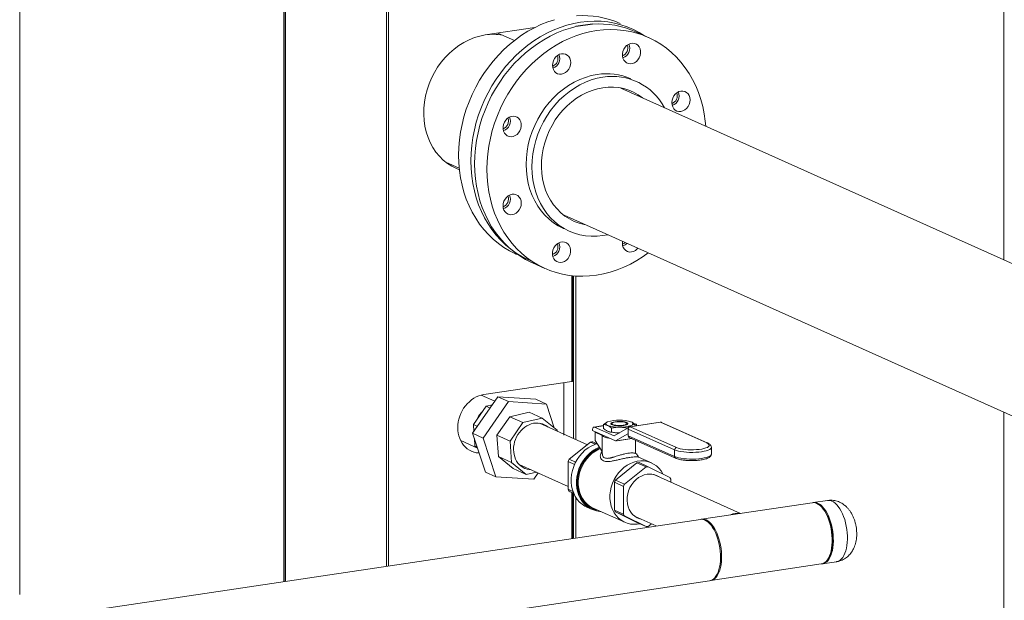
# Model space of a CAD drawing. Extents: x 19.1 to 29.8, y 0.6 to 8.7.
# Drawn here: x 23.4 to 24.2, y 5.2 to 5.7 of the extents above; entities that cross this region are included whole.
import ezdxf

# ---------------------------------------------------------------- set-up
doc = ezdxf.new("R2010")
doc.units = 0
doc.header["$MEASUREMENT"] = 0
doc.layers.get('0').update_dxf_attribs({"linetype": 'CONTINUOUS'})
doc.layers.add('D7', color=7, linetype='CONTINUOUS')

# ---------------------------------------------------------------- blocks, each defined once
blk = doc.blocks.new('A$C3E94563C')
at = {"color": 7, "linetype": 'Continuous', "lineweight": 15}
for p, q in [((3.81251, 1.83452), (3.81251, 1.29403)), ((3.35198, 1.06554), (3.35198, 1.7657)), ((3.35363, 1.76595), (3.35363, 1.06579)), ((3.27541, 1.75426), (3.27541, 1.0541)), ((3.27646, 1.75442), (3.27646, 1.05426)), ((3.2766, 1.75444), (3.2766, 1.05428)), ((3.27672, 1.75446), (3.27672, 1.0543)), ((3.07846, 1.04477), (3.07846, 1.72483)), ((3.46256, 1.46729), (3.42572, 1.46179)), ((3.44748, 1.45767), (3.43515, 1.46319)), ((3.54729, 1.45999), (3.53809, 1.46412)), ((3.97187, 1.22259), (3.52686, 1.42208)), ((3.39627, 1.36695), (3.40632, 1.36244)), ((3.48446, 1.32743), (3.93034, 1.12755)), ((3.46086, 1.29185), (3.47007, 1.28772)), ((3.49035, 1.20341), (3.49035, 1.28231)), ((3.49095, 1.20368), (3.49095, 1.28225)), ((3.4916, 1.28218), (3.4916, 1.16079)), ((3.49325, 1.28202), (3.49325, 1.16005)), ((3.49035, 1.20341), (3.42464, 1.1936)), ((3.4844, 1.20252), (3.4844, 1.16323)), ((3.41628, 1.16471), (3.43514, 1.19189)), ((3.43283, 1.18856), (3.42257, 1.19316)), ((3.43514, 1.19189), (3.44297, 1.18838)), ((3.43514, 1.19189), (3.46349, 1.19008)), ((3.46349, 1.19008), (3.47132, 1.18657)), ((3.41687, 1.17124), (3.42634, 1.18488)), ((3.42411, 1.1612), (3.44297, 1.18838)), ((3.42634, 1.18488), (3.43104, 1.18597)), ((3.42935, 1.18354), (3.42634, 1.18488)), ((3.44297, 1.18838), (3.47132, 1.18657)), ((3.47132, 1.18657), (3.47715, 1.16874)), ((3.43441, 1.16336), (3.44392, 1.17706)), ((3.44392, 1.17706), (3.45843, 1.18041)), ((3.44392, 1.17706), (3.4537, 1.17267)), ((3.46821, 1.17602), (3.4537, 1.17267)), ((3.45843, 1.18041), (3.46821, 1.17602)), ((3.47922, 1.16706), (3.46821, 1.17602)), ((3.81251, 1.18037), (3.81251, 0.9592)), ((3.41721, 1.16605), (3.41687, 1.17124)), ((3.41988, 1.16989), (3.41687, 1.17124)), ((3.4537, 1.17267), (3.4442, 1.15897)), ((3.50186, 1.15619), (3.46605, 1.17225)), ((3.51397, 1.17046), (3.50674, 1.16938)), ((3.51397, 1.17033), (3.50716, 1.16931)), ((3.52186, 1.16272), (3.50716, 1.16931)), ((3.51397, 1.17121), (3.51397, 1.16829)), ((3.51956, 1.17155), (3.51962, 1.17162)), ((3.52037, 1.17232), (3.51962, 1.17162)), ((3.51986, 1.16857), (3.51986, 1.16565)), ((3.53168, 1.16849), (3.52192, 1.16273)), ((3.53189, 1.17162), (3.53114, 1.17232)), ((3.53164, 1.16857), (3.53164, 1.16847)), ((3.53189, 1.17162), (3.53195, 1.17155)), ((3.53228, 1.16863), (3.53193, 1.16858)), ((3.53217, 1.16807), (3.53217, 1.16305)), ((3.56692, 1.15239), (3.53238, 1.16787)), ((3.53238, 1.16787), (3.53238, 1.16285)), ((3.55626, 1.17301), (3.5335, 1.16961)), ((3.55649, 1.17297), (3.53373, 1.16957)), ((3.53373, 1.16957), (3.56827, 1.15409)), ((3.53414, 1.17343), (3.5341, 1.17344)), ((3.53414, 1.17338), (3.53459, 1.17324)), ((3.53754, 1.17121), (3.53754, 1.17021)), ((3.53853, 1.17149), (3.53775, 1.17184)), ((3.53853, 1.17149), (3.53853, 1.17029)), ((3.59103, 1.15749), (3.55649, 1.17297)), ((3.59167, 1.15741), (3.55713, 1.17289)), ((3.42576, 1.13572), (3.41628, 1.16471)), ((3.42411, 1.1612), (3.41628, 1.16471)), ((3.41792, 1.15528), (3.41756, 1.16079)), ((3.43359, 1.13221), (3.42411, 1.1612)), ((3.43547, 1.14734), (3.43441, 1.16336)), ((3.43441, 1.16336), (3.4442, 1.15897)), ((3.47927, 1.16632), (3.47922, 1.16706)), ((3.50574, 1.1672), (3.50574, 1.1667)), ((3.52286, 1.15902), (3.50574, 1.1667)), ((3.50774, 1.1655), (3.50823, 1.16558)), ((3.50774, 1.1655), (3.513, 1.16314)), ((3.50774, 1.1594), (3.50774, 1.1655)), ((3.513, 1.16344), (3.513, 1.1493)), ((3.51737, 1.16608), (3.5174, 1.16606)), ((3.52186, 1.16272), (3.52194, 1.16274)), ((3.52286, 1.15902), (3.53196, 1.16439)), ((3.52357, 1.15905), (3.53503, 1.16076)), ((3.52437, 1.15912), (3.53512, 1.16072)), ((3.53201, 1.1644), (3.53196, 1.16439)), ((3.53203, 1.16439), (3.53217, 1.16433)), ((3.53238, 1.16285), (3.56692, 1.14737)), ((3.53309, 1.16163), (3.56763, 1.14615)), ((3.40736, 1.15923), (3.41991, 1.15361)), ((3.41961, 1.15452), (3.41792, 1.15528)), ((3.41988, 1.15369), (3.41792, 1.15528)), ((3.4442, 1.15897), (3.44526, 1.14295)), ((3.48822, 1.14537), (3.50428, 1.15811)), ((3.50428, 1.15811), (3.50775, 1.15656)), ((3.50899, 1.15697), (3.50589, 1.15835)), ((3.50774, 1.1594), (3.513, 1.15117)), ((3.52286, 1.15902), (3.52357, 1.15905)), ((3.53778, 1.15953), (3.53778, 1.14973)), ((3.59435, 1.14927), (3.59435, 1.15429)), ((3.43547, 1.14734), (3.44526, 1.14295)), ((3.44648, 1.13838), (3.43547, 1.14734)), ((3.51299, 1.15119), (3.51269, 1.15082)), ((3.53851, 1.14931), (3.53851, 1.14972)), ((3.54959, 1.14265), (3.53999, 1.14696)), ((3.56692, 1.15239), (3.56692, 1.14737)), ((3.44526, 1.14295), (3.45626, 1.13399)), ((3.44648, 1.13838), (3.45626, 1.13399)), ((3.45106, 1.14146), (3.48742, 1.12516)), ((3.48742, 1.14369), (3.4923, 1.14151)), ((3.48742, 1.12301), (3.48742, 1.14369)), ((3.4931, 1.14319), (3.48822, 1.14537)), ((3.52279, 1.12988), (3.53885, 1.14262)), ((3.54561, 1.13959), (3.52955, 1.12684)), ((3.53885, 1.14262), (3.54561, 1.13959)), ((3.54723, 1.13983), (3.54046, 1.14286)), ((3.56329, 1.13188), (3.54723, 1.13983)), ((3.42576, 1.13572), (3.43359, 1.13221)), ((3.46193, 1.13041), (3.43359, 1.13221)), ((3.45626, 1.13399), (3.46382, 1.13574)), ((3.4652, 1.13512), (3.46193, 1.13041)), ((3.61614, 1.10496), (3.5515, 1.13394)), ((3.52198, 1.1282), (3.52875, 1.12517)), ((3.52198, 1.10751), (3.52198, 1.1282)), ((3.52955, 1.12684), (3.52279, 1.12988)), ((3.52875, 1.12517), (3.52875, 1.10448)), ((3.56409, 1.1283), (3.56409, 1.13045)), ((3.49112, 1.12135), (3.48742, 1.12301)), ((3.48822, 1.12157), (3.49162, 1.12005)), ((3.4917, 1.11985), (3.48822, 1.12157)), ((3.48887, 1.12119), (3.48965, 1.12085)), ((3.49035, 1.08622), (3.49035, 1.12062)), ((3.49095, 1.08631), (3.49095, 1.12035)), ((3.4916, 1.12009), (3.4916, 1.08641)), ((3.49325, 1.11695), (3.49325, 1.08665)), ((3.50142, 1.10969), (3.50536, 1.10792)), ((3.50612, 1.10892), (3.52972, 1.09834)), ((3.6695, 1.11294), (3.58702, 1.10061)), ((3.68089, 1.11464), (3.67036, 1.11307)), ((3.67687, 1.10933), (3.67615, 1.11006)), ((3.52875, 1.10448), (3.52198, 1.10751)), ((3.52279, 1.10608), (3.52955, 1.10305)), ((3.53885, 1.09813), (3.52279, 1.10608)), ((3.52955, 1.10305), (3.54561, 1.0951)), ((3.5375, 1.10271), (3.55328, 1.09564)), ((3.58615, 1.10053), (3.07842, 1.02466)), ((3.54561, 1.0951), (3.53885, 1.09813)), ((3.54723, 1.09534), (3.54965, 1.09726)), ((3.68184, 1.07196), (3.68232, 1.07287)), ((3.59384, 1.05493), (3.67632, 1.06726)), ((3.67719, 1.06739), (3.68771, 1.06896)), ((3.07842, 0.97786), (3.59299, 1.05476))]:
    blk.add_line(p, q, dxfattribs=at)
at = {"color": 7, "linetype": 'Continuous', "lineweight": 15, "flags": 128}
for points in [[(3.44896, 1.2981), (3.4482, 1.29845), (3.44378, 1.30071), (3.43953, 1.30329), (3.43547, 1.3062), (3.43162, 1.30941), (3.42799, 1.31292), (3.42459, 1.31671), (3.42144, 1.32076), (3.41856, 1.32507), (3.41594, 1.32961), (3.41361, 1.33436), (3.41157, 1.33931), (3.40983, 1.34444), (3.4084, 1.34973), (3.40728, 1.35515), (3.40647, 1.36069), (3.40599, 1.36632), (3.40583, 1.37202), (3.40599, 1.37777), (3.40647, 1.38354), (3.40728, 1.38932), (3.4084, 1.39508), (3.40983, 1.40079), (3.41157, 1.40644), (3.41361, 1.412), (3.41594, 1.41746), (3.41856, 1.42278), (3.42144, 1.42795), (3.42459, 1.43294), (3.42799, 1.43775), (3.43162, 1.44234), (3.43547, 1.4467), (3.43953, 1.45082), (3.44378, 1.45467), (3.4482, 1.45825), (3.45277, 1.46153), (3.45748, 1.46451), (3.46232, 1.46718), (3.46725, 1.46951), (3.47226, 1.47151), (3.47733, 1.47316)], [(3.49678, 1.47129), (3.49165, 1.47034), (3.48653, 1.46904), (3.48146, 1.46738), (3.47645, 1.46538), (3.47152, 1.46305), (3.46669, 1.46039), (3.46197, 1.45741), (3.4574, 1.45412), (3.45298, 1.45055), (3.44873, 1.44669), (3.44467, 1.44258), (3.44082, 1.43821), (3.43719, 1.43362), (3.43379, 1.42882), (3.43065, 1.42382), (3.42776, 1.41865), (3.42515, 1.41333), (3.42281, 1.40788), (3.42077, 1.40232), (3.41903, 1.39667), (3.4176, 1.39095), (3.41648, 1.3852), (3.41568, 1.37942), (3.41519, 1.37364), (3.41503, 1.36789), (3.41519, 1.36219), (3.41568, 1.35656), (3.41648, 1.35103), (3.4176, 1.3456), (3.41903, 1.34032), (3.42077, 1.33519), (3.42281, 1.33024), (3.42515, 1.32548), (3.42776, 1.32094), (3.43065, 1.31664), (3.43379, 1.31258), (3.43719, 1.30879), (3.44082, 1.30528), (3.44467, 1.30207), (3.44873, 1.29917), (3.45298, 1.29658), (3.4574, 1.29433), (3.46043, 1.29306)], [(3.54458, 1.46121), (3.54058, 1.46364), (3.53616, 1.46589), (3.53159, 1.46781), (3.52687, 1.46938), (3.52204, 1.4706), (3.51711, 1.47146), (3.5121, 1.47196), (3.50703, 1.4721), (3.50191, 1.47187), (3.49678, 1.47129)], [(3.40642, 1.36128), (3.40425, 1.3621), (3.40075, 1.36387), (3.39744, 1.36601), (3.39435, 1.36849), (3.39151, 1.37131), (3.38894, 1.37443), (3.38666, 1.37784), (3.38468, 1.3815), (3.38302, 1.38538), (3.3817, 1.38947), (3.38072, 1.39372), (3.38009, 1.3981), (3.37982, 1.40258), (3.37991, 1.40713), (3.38036, 1.4117), (3.38116, 1.41626), (3.38231, 1.42077), (3.38381, 1.42521), (3.38563, 1.42953), (3.38776, 1.43371), (3.39019, 1.4377), (3.3929, 1.44148), (3.39587, 1.44502), (3.39907, 1.44829), (3.40247, 1.45126), (3.40606, 1.45392), (3.40981, 1.45623), (3.41368, 1.45819), (3.41764, 1.45978), (3.42167, 1.46098), (3.42572, 1.46179)], [(3.46086, 1.29185), (3.4601, 1.2922), (3.45568, 1.29445), (3.45143, 1.29704), (3.44737, 1.29994), (3.44352, 1.30315), (3.43989, 1.30666), (3.43649, 1.31045), (3.43334, 1.31451), (3.43046, 1.31881), (3.42784, 1.32335), (3.42551, 1.32811), (3.42347, 1.33306), (3.42173, 1.33819), (3.4203, 1.34347), (3.41918, 1.3489), (3.41838, 1.35443), (3.41789, 1.36006), (3.41773, 1.36577), (3.41789, 1.37151), (3.41838, 1.37729), (3.41918, 1.38307), (3.4203, 1.38882), (3.42173, 1.39454), (3.42347, 1.40019), (3.42551, 1.40575), (3.42784, 1.4112), (3.43046, 1.41652), (3.43334, 1.42169), (3.43649, 1.42669), (3.43989, 1.43149), (3.44352, 1.43608), (3.44737, 1.44045), (3.45143, 1.44456), (3.45568, 1.44842), (3.4601, 1.45199), (3.46467, 1.45528), (3.46938, 1.45826), (3.47422, 1.46092), (3.47915, 1.46326), (3.48416, 1.46525), (3.48923, 1.46691), (3.49328, 1.46797)], [(3.50868, 1.46503), (3.50355, 1.46409), (3.49844, 1.46278), (3.49336, 1.46113), (3.48835, 1.45913), (3.48342, 1.45679), (3.47859, 1.45413), (3.47387, 1.45115), (3.4693, 1.44787), (3.46488, 1.44429), (3.46063, 1.44044), (3.45657, 1.43632), (3.45272, 1.43196), (3.44909, 1.42737), (3.44569, 1.42256), (3.44255, 1.41757), (3.43966, 1.4124), (3.43705, 1.40708), (3.43471, 1.40162), (3.43267, 1.39606), (3.43094, 1.39041), (3.4295, 1.3847), (3.42838, 1.37894), (3.42758, 1.37316), (3.4271, 1.36739), (3.42693, 1.36164), (3.4271, 1.35594), (3.42758, 1.35031), (3.42838, 1.34477), (3.4295, 1.33935), (3.43094, 1.33406), (3.43267, 1.32893), (3.43471, 1.32398), (3.43705, 1.31923), (3.43966, 1.31469), (3.44255, 1.31038), (3.44569, 1.30632), (3.44909, 1.30254), (3.45272, 1.29903), (3.45657, 1.29582), (3.46063, 1.29291), (3.46488, 1.29033), (3.4693, 1.28807), (3.47387, 1.28615), (3.47859, 1.28458), (3.48342, 1.28337), (3.48835, 1.2825), (3.49336, 1.282), (3.49844, 1.28187), (3.50355, 1.28209), (3.50868, 1.28268), (3.51381, 1.28363), (3.51893, 1.28493), (3.524, 1.28658), (3.52901, 1.28858), (3.53394, 1.29092), (3.53877, 1.29358), (3.54349, 1.29656), (3.54726, 1.29926)], [(3.5901, 1.39373), (3.58978, 1.3974), (3.58898, 1.40294), (3.58786, 1.40836), (3.58643, 1.41365), (3.58469, 1.41878), (3.58265, 1.42373), (3.58032, 1.42848), (3.5777, 1.43302), (3.57482, 1.43733), (3.57167, 1.44139), (3.56827, 1.44517), (3.56464, 1.44868), (3.56079, 1.45189), (3.55673, 1.4548), (3.55248, 1.45738), (3.54806, 1.45964), (3.54349, 1.46156), (3.53877, 1.46313), (3.53394, 1.46434), (3.52901, 1.46521), (3.524, 1.46571), (3.51893, 1.46584), (3.51381, 1.46562), (3.50868, 1.46503)], [(3.52993, 1.4526), (3.53113, 1.45384), (3.5325, 1.45478), (3.53399, 1.45538), (3.53551, 1.45561), (3.537, 1.45546), (3.53837, 1.45492), (3.53957, 1.45404), (3.54052, 1.45285), (3.54118, 1.45142), (3.54152, 1.44981), (3.54152, 1.44811), (3.54118, 1.4464), (3.54052, 1.44477), (3.53957, 1.44329), (3.53837, 1.44206), (3.537, 1.44111), (3.53551, 1.44051), (3.53399, 1.44028), (3.5325, 1.44044), (3.53113, 1.44097), (3.52993, 1.44186), (3.52898, 1.44304), (3.52832, 1.44448), (3.52798, 1.44609), (3.52798, 1.44779), (3.52832, 1.4495), (3.52898, 1.45113), (3.52993, 1.4526)], [(3.4758, 1.43914), (3.47597, 1.44085), (3.47647, 1.44254), (3.47729, 1.4441), (3.47836, 1.44546), (3.47966, 1.44656), (3.4811, 1.44734), (3.48261, 1.44775), (3.48413, 1.44779), (3.48557, 1.44744), (3.48686, 1.44673), (3.48794, 1.44569), (3.48875, 1.44437), (3.48925, 1.44284), (3.48942, 1.44117), (3.48925, 1.43946), (3.48875, 1.43778), (3.48794, 1.43622), (3.48686, 1.43485), (3.48557, 1.43375), (3.48413, 1.43298), (3.48261, 1.43256), (3.4811, 1.43252), (3.47966, 1.43287), (3.47836, 1.43358), (3.47729, 1.43462), (3.47647, 1.43594), (3.47597, 1.43747), (3.4758, 1.43914)], [(3.50917, 1.43228), (3.5048, 1.43142), (3.50045, 1.43017), (3.49616, 1.42853), (3.49196, 1.42651), (3.48788, 1.42412), (3.48395, 1.42139), (3.48018, 1.41832), (3.47662, 1.41495), (3.47328, 1.41129), (3.47018, 1.40738), (3.46735, 1.40322), (3.4648, 1.39887), (3.46256, 1.39434), (3.46064, 1.38966), (3.45904, 1.38487), (3.45779, 1.38), (3.4569, 1.37508), (3.45635, 1.37015), (3.45617, 1.36525), (3.45635, 1.36039), (3.4569, 1.35562), (3.45779, 1.35098), (3.45904, 1.34648), (3.46064, 1.34217), (3.46256, 1.33806), (3.4648, 1.3342), (3.46735, 1.33061), (3.47018, 1.3273), (3.47328, 1.32431), (3.47662, 1.32165), (3.48018, 1.31935), (3.48395, 1.31741), (3.48414, 1.31732)], [(3.51702, 1.31281), (3.51344, 1.31214), (3.50906, 1.31169), (3.50471, 1.31164), (3.50043, 1.312), (3.49623, 1.31277), (3.49215, 1.31394), (3.48821, 1.31549), (3.48445, 1.31743), (3.48088, 1.31974), (3.47754, 1.3224), (3.47444, 1.32539), (3.47161, 1.3287), (3.46907, 1.33229), (3.46683, 1.33615), (3.4649, 1.34026), (3.46331, 1.34457), (3.46206, 1.34906), (3.46116, 1.35371), (3.46062, 1.35848), (3.46044, 1.36333), (3.46062, 1.36824), (3.46116, 1.37317), (3.46206, 1.37809), (3.46331, 1.38296), (3.4649, 1.38775), (3.46683, 1.39242), (3.46907, 1.39696), (3.47161, 1.40131), (3.47444, 1.40546), (3.47754, 1.40938), (3.48088, 1.41304), (3.48445, 1.41641), (3.48821, 1.41947), (3.49215, 1.42221), (3.49623, 1.42459), (3.50043, 1.42662), (3.50471, 1.42826), (3.50906, 1.42951), (3.51344, 1.43037)], [(3.50061, 1.32017), (3.49944, 1.32039), (3.49563, 1.32139), (3.49196, 1.32278), (3.48846, 1.32455), (3.48515, 1.32669), (3.48207, 1.32917), (3.47923, 1.33199), (3.47665, 1.33511), (3.47437, 1.33851), (3.47239, 1.34217), (3.47073, 1.34606), (3.46941, 1.35015), (3.46843, 1.3544), (3.4678, 1.35878), (3.46754, 1.36326), (3.46763, 1.3678), (3.46807, 1.37237), (3.46888, 1.37694), (3.47003, 1.38145), (3.47152, 1.38589), (3.47334, 1.39021), (3.47547, 1.39438), (3.47791, 1.39838), (3.48061, 1.40216), (3.48358, 1.4057), (3.48678, 1.40897), (3.49019, 1.41194), (3.49378, 1.41459), (3.49752, 1.41691), (3.50139, 1.41887), (3.50535, 1.42046), (3.50938, 1.42166), (3.51344, 1.42246)], [(3.57162, 1.41993), (3.57313, 1.41997), (3.57457, 1.41962), (3.57587, 1.41891), (3.57694, 1.41787), (3.57776, 1.41655), (3.57826, 1.41502), (3.57843, 1.41335), (3.57826, 1.41164), (3.57776, 1.40996), (3.57694, 1.40839), (3.57587, 1.40703), (3.57457, 1.40593), (3.57313, 1.40516), (3.57162, 1.40474), (3.5701, 1.4047), (3.56866, 1.40505), (3.56737, 1.40576), (3.56629, 1.4068), (3.56548, 1.40812), (3.56498, 1.40965), (3.56481, 1.41132), (3.56498, 1.41303), (3.56548, 1.41472), (3.56629, 1.41628), (3.56737, 1.41764), (3.56866, 1.41874), (3.5701, 1.41952), (3.57162, 1.41993)], [(3.44093, 1.38743), (3.43998, 1.38862), (3.43931, 1.39006), (3.43897, 1.39166), (3.43897, 1.39337), (3.43931, 1.39508), (3.43998, 1.39671), (3.44093, 1.39818), (3.44212, 1.39942), (3.44349, 1.40036), (3.44498, 1.40096), (3.44651, 1.40119), (3.44799, 1.40103), (3.44937, 1.4005), (3.45056, 1.39962), (3.45151, 1.39843), (3.45217, 1.397), (3.45251, 1.39539), (3.45251, 1.39369), (3.45217, 1.39198), (3.45151, 1.39035), (3.45056, 1.38887), (3.44937, 1.38764), (3.44799, 1.38669), (3.44651, 1.38609), (3.44498, 1.38586), (3.44349, 1.38602), (3.44212, 1.38655), (3.44093, 1.38743)], [(3.44574, 1.32778), (3.44423, 1.32774), (3.44279, 1.32809), (3.4415, 1.3288), (3.44042, 1.32984), (3.43961, 1.33116), (3.4391, 1.33269), (3.43893, 1.33436), (3.4391, 1.33607), (3.43961, 1.33775), (3.44042, 1.33932), (3.4415, 1.34068), (3.44279, 1.34178), (3.44423, 1.34256), (3.44574, 1.34297), (3.44726, 1.34301), (3.4487, 1.34266), (3.44999, 1.34195), (3.45107, 1.34091), (3.45188, 1.33959), (3.45239, 1.33806), (3.45256, 1.33639), (3.45239, 1.33468), (3.45188, 1.33299), (3.45107, 1.33143), (3.44999, 1.33007), (3.4487, 1.32897), (3.44726, 1.32819), (3.44574, 1.32778)], [(3.48743, 1.29511), (3.48624, 1.29387), (3.48486, 1.29293), (3.48337, 1.29233), (3.48185, 1.2921), (3.48036, 1.29225), (3.47899, 1.29279), (3.47779, 1.29367), (3.47684, 1.29486), (3.47618, 1.29629), (3.47584, 1.2979), (3.47584, 1.2996), (3.47618, 1.30131), (3.47684, 1.30294), (3.47779, 1.30442), (3.47899, 1.30565), (3.48036, 1.3066), (3.48185, 1.3072), (3.48337, 1.30743), (3.48486, 1.30727), (3.48624, 1.30674), (3.48743, 1.30586), (3.48838, 1.30467), (3.48904, 1.30323), (3.48938, 1.30162), (3.48938, 1.29992), (3.48904, 1.29821), (3.48838, 1.29658), (3.48743, 1.29511)], [(3.53942, 1.30278), (3.539, 1.30225), (3.53771, 1.30115), (3.53627, 1.30037), (3.53475, 1.29996), (3.53323, 1.29992), (3.53179, 1.30027), (3.5305, 1.30098), (3.52942, 1.30202), (3.52861, 1.30334), (3.52811, 1.30487), (3.52794, 1.30654), (3.52807, 1.30786)], [(3.49095, 1.20368), (3.49095, 1.20366), (3.49091, 1.2036), (3.49082, 1.20355), (3.4907, 1.20349), (3.49054, 1.20345), (3.49035, 1.20341)], [(3.42464, 1.1936), (3.42273, 1.19321), (3.42084, 1.19261), (3.41899, 1.19181), (3.41719, 1.19083), (3.41546, 1.18966), (3.41382, 1.18831), (3.41228, 1.18681), (3.41086, 1.18517), (3.40958, 1.1834), (3.40844, 1.18151), (3.40746, 1.17954), (3.40664, 1.17749), (3.40599, 1.17538), (3.40553, 1.17324), (3.40525, 1.17109), (3.40515, 1.16895), (3.40525, 1.16683), (3.40553, 1.16476), (3.40599, 1.16276), (3.40664, 1.16085), (3.40746, 1.15904), (3.40844, 1.15736), (3.40958, 1.15582), (3.41086, 1.15443), (3.41228, 1.15321), (3.41382, 1.15217), (3.41546, 1.15131), (3.41719, 1.15066), (3.41899, 1.15021), (3.42084, 1.14997), (3.4211, 1.14995)], [(3.47265, 1.16929), (3.47134, 1.17029), (3.46991, 1.17111), (3.46839, 1.17173), (3.46679, 1.17215), (3.46514, 1.17236), (3.46345, 1.17237), (3.46175, 1.17216), (3.46005, 1.17174), (3.45838, 1.17112), (3.45676, 1.1703), (3.45521, 1.1693), (3.45373, 1.16812), (3.45237, 1.16679), (3.45112, 1.16531), (3.45001, 1.16371), (3.44904, 1.162), (3.44824, 1.16021), (3.4476, 1.15835), (3.44715, 1.15645), (3.44687, 1.15454), (3.44679, 1.15263), (3.44689, 1.15075), (3.44717, 1.14892), (3.44764, 1.14716), (3.44829, 1.1455), (3.44911, 1.14396), (3.45008, 1.14255), (3.45121, 1.14129), (3.45246, 1.1402), (3.45384, 1.13929), (3.45532, 1.13857), (3.45688, 1.13804), (3.4585, 1.13773), (3.45953, 1.13766)], [(3.50716, 1.16931), (3.50689, 1.16938), (3.50662, 1.16935), (3.50637, 1.1692), (3.50616, 1.16896), (3.50598, 1.16862), (3.50585, 1.1682), (3.50577, 1.16772), (3.50574, 1.1672)], [(3.51692, 1.1706), (3.51633, 1.17091), (3.5159, 1.17124), (3.51564, 1.17158), (3.51555, 1.17192), (3.51564, 1.17227), (3.5159, 1.17261), (3.51633, 1.17294), (3.51692, 1.17324)], [(3.52894, 1.1705), (3.52752, 1.17034), (3.52601, 1.17028), (3.52448, 1.17031), (3.52303, 1.17044), (3.52173, 1.17065), (3.52067, 1.17094), (3.5199, 1.17128), (3.51947, 1.17166), (3.51941, 1.17206), (3.51972, 1.17245), (3.52037, 1.1728), (3.52135, 1.17311), (3.52257, 1.17335), (3.52398, 1.17351), (3.5255, 1.17357), (3.52703, 1.17354), (3.52848, 1.17341), (3.52978, 1.1732), (3.53084, 1.17291), (3.53161, 1.17257), (3.53204, 1.17219), (3.5321, 1.17179), (3.53179, 1.1714), (3.53113, 1.17104), (3.53016, 1.17074), (3.52894, 1.1705)], [(3.52296, 1.17318), (3.5218, 1.17295), (3.52092, 1.17265), (3.52036, 1.1723), (3.52017, 1.17193), (3.52036, 1.17155), (3.52092, 1.17121), (3.5218, 1.17091), (3.52296, 1.17068), (3.52431, 1.17053), (3.52575, 1.17048), (3.5272, 1.17053), (3.52855, 1.17068), (3.5297, 1.17091), (3.53059, 1.17121), (3.53115, 1.17155), (3.53134, 1.17193), (3.53115, 1.1723), (3.53059, 1.17265), (3.5297, 1.17295), (3.52855, 1.17318), (3.5272, 1.17333), (3.52575, 1.17337), (3.52431, 1.17333), (3.52296, 1.17318)], [(3.5335, 1.16961), (3.53358, 1.16961), (3.53373, 1.16957)], [(3.53459, 1.17324), (3.53518, 1.17294), (3.53561, 1.17261), (3.53587, 1.17227), (3.53596, 1.17192), (3.53587, 1.17158), (3.53561, 1.17124), (3.53518, 1.17091), (3.53459, 1.1706)], [(3.55626, 1.17301), (3.55634, 1.17301), (3.55649, 1.17297)], [(3.41714, 1.16719), (3.41708, 1.16611), (3.41708, 1.16586)], [(3.51892, 1.16079), (3.51788, 1.16098), (3.5163, 1.16136), (3.51499, 1.1618), (3.51399, 1.1623), (3.51333, 1.16283), (3.51302, 1.16339), (3.51301, 1.16343)], [(3.50925, 1.15704), (3.5073, 1.15639), (3.50478, 1.15525), (3.50235, 1.15379), (3.50006, 1.15203), (3.49793, 1.15001), (3.496, 1.14776), (3.49429, 1.14529), (3.49283, 1.14265), (3.49163, 1.13987), (3.49072, 1.137), (3.49011, 1.13407), (3.4898, 1.13113), (3.4898, 1.12821), (3.49011, 1.12535), (3.49072, 1.12261), (3.49163, 1.12001), (3.49283, 1.11759), (3.49429, 1.11539), (3.496, 1.11343), (3.49793, 1.11175), (3.50006, 1.11036), (3.50142, 1.10969)], [(3.51089, 1.15448), (3.50872, 1.15348), (3.5063, 1.15202), (3.504, 1.15026), (3.50188, 1.14825), (3.49995, 1.14599), (3.49824, 1.14352), (3.49678, 1.14088), (3.49558, 1.1381), (3.49467, 1.13523), (3.49405, 1.1323), (3.49374, 1.12936), (3.49374, 1.12644), (3.49405, 1.12359), (3.49467, 1.12084), (3.49558, 1.11824), (3.49678, 1.11582), (3.49824, 1.11362), (3.49995, 1.11166), (3.50188, 1.10998), (3.504, 1.1086), (3.5063, 1.10753), (3.50872, 1.10679), (3.51125, 1.1064), (3.51183, 1.10636)], [(3.51125, 1.15391), (3.51066, 1.15367), (3.50818, 1.15244), (3.50582, 1.1509), (3.5036, 1.14908), (3.50156, 1.14699), (3.49973, 1.14467), (3.49813, 1.14215), (3.49679, 1.13948), (3.49572, 1.13668), (3.49495, 1.13381), (3.49448, 1.13089), (3.49433, 1.12798), (3.49448, 1.12512), (3.49495, 1.12235), (3.49572, 1.1197), (3.49679, 1.11722), (3.49813, 1.11495), (3.49973, 1.11291), (3.50156, 1.11114), (3.5036, 1.10966), (3.50582, 1.1085), (3.50818, 1.10767), (3.50967, 1.10733)], [(3.51161, 1.15334), (3.5103, 1.15278), (3.50785, 1.15145), (3.50554, 1.14982), (3.50338, 1.1479), (3.50141, 1.14573), (3.49967, 1.14333), (3.49817, 1.14075), (3.49695, 1.13803), (3.49601, 1.13519), (3.49538, 1.1323), (3.49506, 1.12939), (3.49506, 1.1265), (3.49538, 1.12368), (3.49601, 1.12097), (3.49695, 1.11842), (3.49817, 1.11606), (3.49967, 1.11393), (3.50141, 1.11205), (3.50338, 1.11047), (3.50554, 1.1092), (3.50612, 1.10892)], [(3.59435, 1.1543), (3.59427, 1.15389), (3.59385, 1.1533), (3.59308, 1.15274), (3.59198, 1.15222), (3.59057, 1.15174), (3.5889, 1.15133), (3.587, 1.15099), (3.58492, 1.15074), (3.58271, 1.15057), (3.58042, 1.15049), (3.57811, 1.1505), (3.57585, 1.15061), (3.57367, 1.15081), (3.57164, 1.1511), (3.56981, 1.15146), (3.56823, 1.15189), (3.56692, 1.15239)], [(3.56827, 1.15409), (3.5695, 1.15363), (3.57102, 1.15323), (3.57277, 1.15289), (3.5747, 1.15264), (3.57678, 1.15247), (3.57893, 1.15239), (3.5811, 1.15241), (3.58323, 1.15252), (3.58526, 1.15271), (3.58714, 1.153), (3.58881, 1.15335), (3.59024, 1.15378), (3.59138, 1.15425), (3.59219, 1.15478), (3.59267, 1.15532), (3.59279, 1.15588), (3.59255, 1.15644), (3.59196, 1.15698), (3.59103, 1.15749)], [(3.56692, 1.14737), (3.56823, 1.14688), (3.56981, 1.14644), (3.57164, 1.14608), (3.57367, 1.1458), (3.57585, 1.1456), (3.57811, 1.14549), (3.58042, 1.14547), (3.58271, 1.14555), (3.58492, 1.14572), (3.587, 1.14598), (3.5889, 1.14631), (3.59057, 1.14673), (3.59198, 1.1472), (3.59308, 1.14772), (3.59385, 1.14829), (3.59427, 1.14887), (3.59435, 1.14927)], [(3.55815, 1.13442), (3.55682, 1.13661), (3.5552, 1.13862), (3.55334, 1.14035), (3.55127, 1.14178), (3.54903, 1.14289), (3.54665, 1.14366), (3.54415, 1.14408), (3.5416, 1.14414), (3.53901, 1.14384), (3.53643, 1.14319), (3.5339, 1.1422), (3.53146, 1.14087), (3.52914, 1.13924), (3.52698, 1.13732), (3.52502, 1.13515), (3.52327, 1.13275), (3.52178, 1.13017), (3.52055, 1.12744), (3.51962, 1.12461), (3.51899, 1.12172), (3.51867, 1.1188), (3.51867, 1.11592), (3.51899, 1.1131), (3.51962, 1.11039), (3.52055, 1.10784), (3.52178, 1.10548), (3.52327, 1.10334), (3.52502, 1.10147), (3.52698, 1.09989), (3.52914, 1.09861), (3.53146, 1.09767), (3.5339, 1.09708), (3.53643, 1.09684), (3.53901, 1.09696), (3.54082, 1.09725)], [(3.54642, 1.13417), (3.54424, 1.13367), (3.5421, 1.13282), (3.54006, 1.13164), (3.53815, 1.13016), (3.53642, 1.12841), (3.5349, 1.12643), (3.53363, 1.12426), (3.53263, 1.12194), (3.53193, 1.11953), (3.53153, 1.11707), (3.53145, 1.11462), (3.53169, 1.11223), (3.53224, 1.10995), (3.5331, 1.10783), (3.53424, 1.10592), (3.53563, 1.10426), (3.53726, 1.10287), (3.53909, 1.1018), (3.54107, 1.10106), (3.54134, 1.10099)], [(3.48887, 1.12119), (3.48896, 1.12121)], [(3.48965, 1.12085), (3.48968, 1.12085)], [(3.67632, 1.06726), (3.6766, 1.06731), (3.67776, 1.06768), (3.67886, 1.06832), (3.6799, 1.06921), (3.68085, 1.07034), (3.68171, 1.07171), (3.68247, 1.0733), (3.68311, 1.07508), (3.68364, 1.07703), (3.68404, 1.07914), (3.6843, 1.08138), (3.68444, 1.08372), (3.68444, 1.08614), (3.6843, 1.0886), (3.68404, 1.09108), (3.68364, 1.09355), (3.68311, 1.09597), (3.68247, 1.09833), (3.68171, 1.10059), (3.68085, 1.10273), (3.6799, 1.10472), (3.67886, 1.10654), (3.67776, 1.10817), (3.6766, 1.10958), (3.67539, 1.11077), (3.67416, 1.11171), (3.67291, 1.11241), (3.67166, 1.11283), (3.67043, 1.113), (3.6695, 1.11294)], [(3.66993, 1.11299), (3.66994, 1.11299), (3.67114, 1.11313), (3.67237, 1.113), (3.67361, 1.1126), (3.67486, 1.11195), (3.6761, 1.11104), (3.67731, 1.10988), (3.67848, 1.10849), (3.67959, 1.10689), (3.68063, 1.1051), (3.6816, 1.10313), (3.68247, 1.10101), (3.68324, 1.09876), (3.6839, 1.09641), (3.68444, 1.09399), (3.68486, 1.09153), (3.68514, 1.08905), (3.68529, 1.08658), (3.68531, 1.08416), (3.68519, 1.08181), (3.68494, 1.07955), (3.68456, 1.07743), (3.68405, 1.07545), (3.68342, 1.07364), (3.68268, 1.07203), (3.68183, 1.07064), (3.68089, 1.06947), (3.67986, 1.06855), (3.67877, 1.06788), (3.67761, 1.06747), (3.67675, 1.06734)], [(3.67687, 1.10933), (3.67793, 1.10814), (3.67903, 1.10664), (3.68007, 1.10494), (3.68103, 1.10307), (3.6819, 1.10104), (3.68268, 1.09888), (3.68334, 1.09661), (3.68389, 1.09427), (3.68432, 1.09187), (3.68462, 1.08946), (3.68478, 1.08705), (3.68482, 1.08469), (3.68472, 1.08239), (3.68448, 1.08019), (3.68412, 1.07811), (3.68363, 1.07617), (3.68302, 1.07441), (3.68232, 1.07287)], [(3.68089, 1.11464), (3.68166, 1.1147), (3.68289, 1.11457), (3.68414, 1.11418), (3.68539, 1.11352), (3.68663, 1.11261), (3.68783, 1.11145), (3.689, 1.11007), (3.69011, 1.10847), (3.69116, 1.10667), (3.69212, 1.1047), (3.693, 1.10258), (3.69377, 1.10033), (3.69443, 1.09798), (3.69497, 1.09556), (3.69538, 1.0931), (3.69567, 1.09062), (3.69582, 1.08815), (3.69584, 1.08573), (3.69572, 1.08338), (3.69547, 1.08113), (3.69509, 1.079), (3.69458, 1.07702), (3.69395, 1.07522), (3.6932, 1.07361), (3.69236, 1.07221), (3.69142, 1.07104), (3.69039, 1.07012), (3.68929, 1.06945), (3.68814, 1.06904), (3.68771, 1.06896)], [(3.59299, 1.05476), (3.59356, 1.05487), (3.59471, 1.05531), (3.5958, 1.05602), (3.59682, 1.05697), (3.59775, 1.05817), (3.59859, 1.0596), (3.59932, 1.06124), (3.59993, 1.06307), (3.60043, 1.06507), (3.6008, 1.06722), (3.60103, 1.06949), (3.60113, 1.07185), (3.6011, 1.07429), (3.60093, 1.07676), (3.60063, 1.07925), (3.6002, 1.08171), (3.59964, 1.08413), (3.59896, 1.08647), (3.59818, 1.08871), (3.59729, 1.09082), (3.59632, 1.09277), (3.59526, 1.09455), (3.59414, 1.09613), (3.59296, 1.09749), (3.59175, 1.09862), (3.59051, 1.0995), (3.58925, 1.10013), (3.588, 1.10049), (3.58677, 1.10059), (3.58615, 1.10053)], [(3.59043, 1.10008), (3.59168, 1.09939), (3.59291, 1.09845), (3.59412, 1.09726), (3.59528, 1.09585), (3.59638, 1.09422), (3.59742, 1.0924), (3.59837, 1.09041), (3.59923, 1.08827), (3.59999, 1.08601), (3.60063, 1.08365), (3.60116, 1.08122), (3.60156, 1.07875), (3.60183, 1.07627), (3.60196, 1.07381), (3.60196, 1.0714), (3.60183, 1.06906), (3.60156, 1.06682), (3.60116, 1.06471), (3.60063, 1.06275), (3.59999, 1.06097), (3.59923, 1.05939), (3.59837, 1.05802), (3.59742, 1.05688), (3.59638, 1.05599), (3.59528, 1.05536), (3.59412, 1.05498), (3.59371, 1.05492)], [(3.07844, 1.0445), (3.07846, 1.04477)]]:
    blk.add_lwpolyline(points, dxfattribs=at)
at = {"color": 7, "linetype": 'Continuous', "lineweight": 15}
for centre, radius, start, end in [((3.49854, 1.40819), 0.06805, 66.02119, 94.01062), ((3.51044, 1.40194), 0.06805, 66.02119, 94.01062), ((3.4318, 1.42417), 0.0381, 79.80328, 99.18011), ((3.52588, 1.45193), 0.00615, 289.96261, 21.74609), ((3.52624, 1.45176), 0.0072, 285.92705, 25.78073), ((3.4741, 1.44397), 0.0072, 285.92599, 25.78179), ((3.47374, 1.44413), 0.00615, 289.96261, 21.74609), ((3.51613, 1.38806), 0.04477, 66.18127, 98.93825), ((3.52036, 1.38659), 0.04432, 28.09201, 98.98186), ((3.51952, 1.38485), 0.0381, 51.86037, 99.18011), ((3.56274, 1.41631), 0.00615, 289.963, 21.74449), ((3.5631, 1.41615), 0.0072, 285.92554, 25.78225), ((3.43687, 1.39751), 0.00615, 289.963, 21.74449), ((3.43723, 1.39734), 0.0072, 285.92554, 25.78225), ((3.43687, 1.33935), 0.00615, 289.96261, 21.74472), ((3.43723, 1.33919), 0.0072, 285.92582, 25.78196), ((3.47374, 1.30374), 0.00615, 289.96261, 21.74609), ((3.4741, 1.30358), 0.0072, 285.92599, 25.78179), ((3.52587, 1.31154), 0.00615, 289.96024, 312.33877), ((3.52611, 1.31145), 0.00732, 286.6591, 316.08876), ((3.43874, 1.16559), 0.02163, 133.6441, 156.82164), ((3.52486, 1.15035), 0.02423, 87.87587, 109.1217), ((3.52486, 1.1935), 0.02423, 250.87851, 272.12405), ((3.52665, 1.15035), 0.02423, 70.87784, 92.12432), ((3.52665, 1.1935), 0.02423, 267.87594, 289.12162), ((3.53203, 1.16789), 0.000695, 71.78962, 120.94337), ((3.53373, 1.16807), 0.00156, 98.49878, 180), ((3.53244, 1.16813), 0.000271, 193.61122, 258.36574), ((3.53409, 1.1679), 0.00171, 102.24926, 181.08848), ((3.55649, 1.17147), 0.00156, 65.85389, 98.49878), ((3.55667, 1.17186), 0.00113, 66.10421, 99.01843), ((3.52486, 1.18916), 0.02423, 250.87851, 272.12405), ((3.52189, 1.16278), 0.0000647, 243.85873, 300.55137), ((3.532, 1.16434), 0.0000646, 63.80383, 120.55151), ((3.53373, 1.16305), 0.00156, 180, 245.85389), ((3.53244, 1.16312), 0.000271, 193.61122, 258.36574), ((3.53367, 1.16278), 0.00129, 177.02108, 243.50326), ((3.50782, 1.13994), 0.01851, 95.97558, 101.02198), ((3.56863, 1.15242), 0.00171, 102.24926, 181.08848), ((3.59121, 1.15637), 0.00113, 66.13094, 99.02282), ((3.42162, 1.16621), 0.01612, 246.72236, 267.99066), ((3.5682, 1.1473), 0.00129, 177.01648, 243.54165), ((3.5126, 1.13263), 0.02751, 152.40035, 156.27756), ((3.54239, 1.12445), 0.01851, 95.97558, 101.02198), ((3.54915, 1.12141), 0.01851, 95.97558, 101.02198), ((3.5484, 1.12185), 0.01248, 56.17364, 99.11904), ((3.54701, 1.12181), 0.01915, 26.82907, 31.76059), ((3.54717, 1.11713), 0.02751, 152.40035, 156.27756), ((3.55393, 1.1141), 0.02751, 152.40035, 156.27756), ((3.50444, 1.13162), 0.01908, 206.81696, 211.76677), ((3.53901, 1.11612), 0.01908, 206.81696, 211.76677), ((3.54577, 1.11309), 0.01908, 206.81696, 211.76677), ((3.61365, 1.09485), 0.0103, 77.74675, 119.25081), ((3.6142, 1.09455), 0.01039, 83.21483, 113.78273), ((3.54369, 1.11349), 0.01849, 275.97195, 281.02561), ((3.58784, 1.09464), 0.00603, 64.5126, 99.0879)]:
    blk.add_arc(centre, radius, start, end, dxfattribs=at)
for points, knots in [([(3.51397, 1.17121), (3.51445, 1.17163), (3.51543, 1.17247), (3.51642, 1.17298), (3.51692, 1.17324)], [0, 0, 0, 0, 0.496954, 1, 1, 1, 1]), ([(3.51692, 1.1706), (3.51632, 1.17082), (3.51533, 1.17118), (3.51436, 1.1712), (3.51397, 1.17121)], [0, 0, 0, 0, 0.598331, 1, 1, 1, 1]), ([(3.51397, 1.16829), (3.51436, 1.16795), (3.51533, 1.16711), (3.51632, 1.16658), (3.51692, 1.16626)], [0, 0, 0, 0, 0.401668, 1, 1, 1, 1]), ([(3.51986, 1.16857), (3.51962, 1.16879), (3.51865, 1.16964), (3.51766, 1.17019), (3.51692, 1.1706)], [0, 0, 0, 0, 0.254989, 1, 1, 1, 1]), ([(3.52575, 1.16928), (3.52484, 1.16925), (3.52285, 1.16919), (3.52091, 1.16879), (3.51986, 1.16857)], [0, 0, 0, 0, 0.461773, 1, 1, 1, 1]), ([(3.53164, 1.16857), (3.53068, 1.16877), (3.52874, 1.16918), (3.52675, 1.16925), (3.52575, 1.16928)], [0, 0, 0, 0, 0.496968, 1, 1, 1, 1]), ([(3.53459, 1.1706), (3.53413, 1.17037), (3.53314, 1.16986), (3.53217, 1.16902), (3.53164, 1.16857)], [0, 0, 0, 0, 0.461768, 1, 1, 1, 1]), ([(3.53459, 1.17324), (3.53533, 1.17283), (3.53632, 1.17228), (3.53729, 1.17143), (3.53754, 1.17121)], [0, 0, 0, 0, 0.745011, 1, 1, 1, 1]), ([(3.53754, 1.17121), (3.53705, 1.1712), (3.53608, 1.17116), (3.53509, 1.17079), (3.53459, 1.1706)], [0, 0, 0, 0, 0.496963, 1, 1, 1, 1]), ([(3.51692, 1.16626), (3.51766, 1.16601), (3.51865, 1.16567), (3.51962, 1.16565), (3.51986, 1.16565)], [0, 0, 0, 0, 0.745011, 1, 1, 1, 1]), ([(3.51986, 1.16565), (3.52083, 1.16545), (3.52277, 1.16505), (3.52476, 1.16498), (3.52575, 1.16494)], [0, 0, 0, 0, 0.496954, 1, 1, 1, 1]), ([(3.59434, 1.15433), (3.59431, 1.15462), (3.59424, 1.1552), (3.59379, 1.15594), (3.59316, 1.15656), (3.59244, 1.15704), (3.59188, 1.15731), (3.59167, 1.15741)], [0, 0, 0, 0, 0.1926846, 0.3842818, 0.5929432, 0.8436914, 1, 1, 1, 1]), ([(3.53343, 1.14674), (3.5326, 1.14661), (3.53092, 1.14633), (3.52816, 1.14574), (3.52537, 1.14509), (3.52262, 1.14446), (3.52001, 1.14393), (3.51758, 1.14363), (3.51544, 1.14365), (3.51368, 1.14411), (3.5126, 1.14486), (3.512, 1.14565), (3.5116, 1.14654), (3.5114, 1.14778), (3.51178, 1.14931), (3.51222, 1.15037), (3.51268, 1.15081), (3.51269, 1.15082)], [0, 0, 0, 0, 0.07197, 0.14534, 0.219301, 0.295014, 0.37273, 0.449722, 0.529985, 0.608776, 0.687717, 0.727516, 0.768095, 0.845356, 0.923237, 0.999005, 1, 1, 1, 1]), ([(3.51301, 1.1493), (3.51301, 1.14916), (3.51301, 1.14884), (3.51314, 1.14807), (3.51359, 1.14712), (3.51464, 1.14631), (3.51586, 1.14604), (3.51703, 1.14604), (3.51784, 1.14613), (3.51851, 1.14625), (3.51901, 1.14635), (3.51956, 1.14647), (3.52019, 1.14663), (3.52086, 1.14682), (3.52162, 1.14704), (3.52275, 1.14738), (3.52421, 1.14783), (3.52586, 1.14834), (3.52772, 1.14889), (3.52984, 1.14942), (3.53217, 1.14987), (3.53376, 1.15003), (3.53478, 1.15007), (3.53537, 1.15007), (3.53612, 1.15005), (3.537, 1.14994), (3.53752, 1.14981), (3.5378, 1.14974)], [0, 0, 0, 0, 0.020081, 0.046177, 0.119146, 0.185954, 0.252557, 0.288258, 0.325742, 0.34165, 0.358739, 0.37701, 0.396469, 0.420319, 0.441029, 0.467591, 0.522617, 0.569833, 0.609291, 0.680938, 0.748757, 0.816355, 0.839807, 0.863759, 0.888252, 0.938276, 1, 1, 1, 1]), ([(3.53999, 1.14695), (3.53992, 1.14697), (3.53978, 1.14702), (3.53892, 1.14712), (3.53757, 1.14715), (3.53575, 1.14705), (3.5342, 1.14685), (3.53343, 1.14674)], [0, 0, 0, 0, 0.203653, 0.408664, 0.607646, 0.806171, 1, 1, 1, 1]), ([(3.53778, 1.14973), (3.53778, 1.14973), (3.53787, 1.14961), (3.53798, 1.14949), (3.53808, 1.14938)], [0, 0, 0, 0, 0.00219, 1, 1, 1, 1]), ([(3.53826, 1.14952), (3.5383, 1.14951), (3.53839, 1.14946), (3.53846, 1.14939), (3.53848, 1.14935), (3.53849, 1.14934)], [0, 0, 0, 0, 0.240033, 0.703665, 1, 1, 1, 1]), ([(3.54, 1.14695), (3.53975, 1.14735), (3.53924, 1.14815), (3.53874, 1.14895), (3.53848, 1.14935)], [0, 0, 0, 0, 0.49896, 1, 1, 1, 1]), ([(3.56763, 1.14615), (3.56785, 1.14606), (3.56851, 1.14578), (3.56978, 1.14539), (3.5715, 1.145), (3.57337, 1.14469), (3.57537, 1.14448), (3.57745, 1.14435), (3.57958, 1.1443), (3.5817, 1.14434), (3.58378, 1.14446), (3.58577, 1.14467), (3.58762, 1.14496), (3.58932, 1.14533), (3.59082, 1.14579), (3.59213, 1.14633), (3.59312, 1.14695), (3.59382, 1.14766), (3.59425, 1.1484), (3.59431, 1.14894), (3.59433, 1.14918)], [0, 0, 0, 0, 0.031578, 0.094912, 0.156297, 0.216366, 0.275726, 0.334706, 0.393494, 0.452228, 0.511003, 0.569915, 0.629113, 0.688819, 0.749416, 0.811625, 0.876802, 0.924496, 0.965922, 1, 1, 1, 1]), ([(3.70213, 1.09597), (3.70204, 1.09641), (3.70178, 1.09762), (3.70123, 1.09959), (3.70041, 1.10184), (3.69939, 1.10406), (3.69821, 1.1061), (3.69689, 1.10792), (3.69551, 1.10948), (3.69403, 1.11085), (3.69246, 1.11202), (3.6908, 1.113), (3.68907, 1.11377), (3.68727, 1.11434), (3.68537, 1.11472), (3.68339, 1.11485), (3.68186, 1.11481), (3.68105, 1.11465), (3.68089, 1.11462)], [0, 0, 0, 0, 0.041794, 0.115098, 0.190002, 0.267307, 0.347442, 0.417685, 0.485279, 0.550374, 0.6135, 0.675192, 0.735876, 0.795868, 0.855406, 0.92094, 0.985042, 1, 1, 1, 1]), ([(3.68771, 1.06898), (3.68787, 1.069), (3.68868, 1.06909), (3.69009, 1.06947), (3.69189, 1.07014), (3.69358, 1.07102), (3.69514, 1.07208), (3.69657, 1.07329), (3.69785, 1.07466), (3.699, 1.07616), (3.7, 1.07781), (3.70086, 1.0796), (3.70157, 1.08153), (3.70213, 1.08362), (3.70252, 1.08583), (3.70273, 1.08813), (3.70276, 1.09047), (3.70262, 1.09281), (3.70238, 1.09465), (3.70218, 1.09569), (3.70213, 1.09597)], [0, 0, 0, 0, 0.0139834, 0.0709094, 0.1268956, 0.1821908, 0.2370681, 0.2918348, 0.3468546, 0.4025656, 0.4594987, 0.5182541, 0.5794071, 0.6432469, 0.7094064, 0.7766329, 0.8436129, 0.9100341, 0.9761671, 1, 1, 1, 1])]:
    blk.add_open_spline(points, degree=3, knots=knots, dxfattribs=at)
at = {"layer": 'D7', "color": 7, "linetype": 'Continuous'}
blk.add_line((3.50568, 1.46982), (3.49328, 1.46797), dxfattribs=at)

msp = doc.modelspace()

# ---------------------------------------------------------------- block references
at = {"layer": 'D7', "color": 7, "linetype": 'Continuous'}
msp.add_blockref('A$C3E94563C', (20.33979, 4.20282), dxfattribs=at)

doc.saveas('drawing.dxf')
